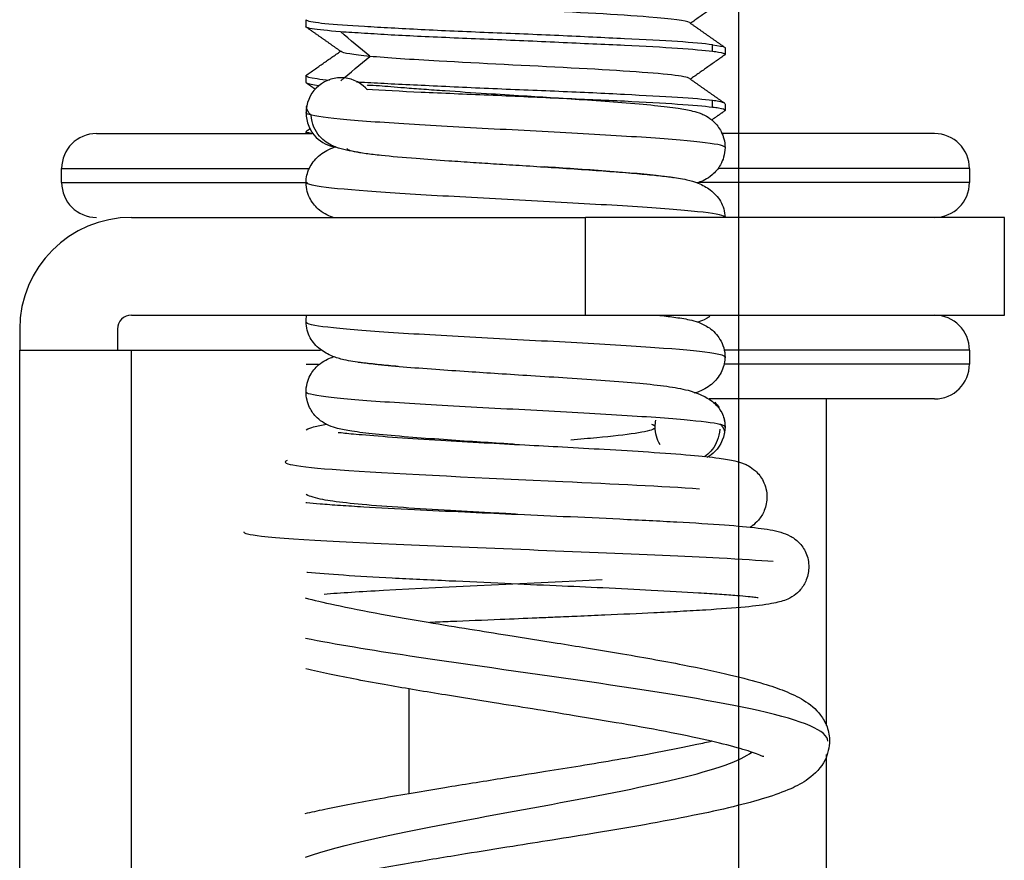
# Model space of a CAD drawing. Units: millimetres. Extents: x 6905 to 7535, y 2384 to 2829.
# Drawn here: x 7019 to 7033, y 2555 to 2567 of the extents above; entities that cross this region are included whole.
import ezdxf

# ---------------------------------------------------------------- set-up
doc = ezdxf.new("R2010")
doc.units = ezdxf.units.MM

# ---------------------------------------------------------------- blocks, each defined once
blk = doc.blocks.new('REY')
at = {"color": 7, "linetype": 'Continuous'}
for p, q in [((4071.888, 2473.121), (4071.888, 2473.22)), ((4077.707, 2472.765), (4077.707, 2472.865)), ((4077.888, 2472.82), (4077.888, 2472.722)), ((4071.888, 2472.322), (4071.888, 2472.42)), ((4077.707, 2471.965), (4077.707, 2472.065)), ((4077.888, 2472.018), (4077.888, 2471.922)), ((4068.888, 2471.59), (4071.976, 2471.59)), ((4071.888, 2471.59), (4071.888, 2471.618)), ((4080.888, 2471.59), (4077.844, 2471.59)), ((4068.388, 2470.89), (4068.388, 2471.09)), ((4068.388, 2471.09), (4071.918, 2471.09)), ((4081.388, 2471.09), (4077.795, 2471.09)), ((4081.388, 2471.09), (4081.388, 2470.89)), ((4068.388, 2470.89), (4071.91, 2470.89)), ((4081.388, 2470.89), (4077.514, 2470.89)), ((4069.388, 2470.39), (4075.888, 2470.39)), ((4075.888, 2468.99), (4075.888, 2470.39)), ((4081.888, 2470.39), (4075.888, 2470.39)), ((4081.888, 2468.99), (4081.888, 2470.39)), ((4069.388, 2468.99), (4075.888, 2468.99)), ((4075.888, 2468.99), (4081.888, 2468.99)), ((4067.788, 2468.79), (4067.788, 2468.49)), ((4069.188, 2468.79), (4069.188, 2468.49)), ((4067.788, 2468.49), (4069.388, 2468.49)), ((4067.788, 2390.118), (4067.788, 2468.49)), ((4069.388, 2468.49), (4071.888, 2468.49)), ((4069.388, 2390.118), (4069.388, 2468.49)), ((4071.888, 2468.49), (4072.096, 2468.49)), ((4081.388, 2468.49), (4077.891, 2468.49)), ((4081.388, 2468.49), (4081.388, 2468.29)), ((4071.888, 2468.29), (4072.068, 2468.29)), ((4081.388, 2468.29), (4077.882, 2468.29)), ((4080.888, 2467.79), (4077.659, 2467.79)), ((4079.338, 2467.79), (4079.338, 2463.114)), ((4076.878, 2467.365), (4076.87, 2467.361)), ((4073.366, 2462.142), (4073.366, 2463.639)), ((4079.338, 2462.697), (4079.338, 2460.09))]:
    blk.add_line(p, q, dxfattribs=at)
for centre, radius, start, end in [((4068.888, 2471.09), 0.5, 90, 180), ((4080.888, 2471.09), 0.5, 0, 90), ((4068.888, 2470.89), 0.5, 180, 270), ((4080.888, 2470.89), 0.5, 270, 0), ((4069.388, 2468.79), 1.6, 90, 180), ((4069.388, 2468.79), 0.2, 90, 180), ((4080.888, 2468.49), 0.5, 0, 90), ((4080.888, 2468.29), 0.5, 270, 0)]:
    blk.add_arc(centre, radius, start, end, dxfattribs=at)
for points, knots in [([(4077.38, 2473.18), (4077.338, 2473.206), (4076.877, 2473.266), (4075.134, 2473.359), (4073.129, 2473.458), (4072.457, 2473.525), (4072.397, 2473.559), (4072.395, 2473.56)], [0, 0, 0, 0, 0.209979, 0.470501, 0.731023, 0.991545, 1, 1, 1, 1]), ([(4077.707, 2472.862), (4077.592, 2472.877), (4077.421, 2472.893), (4076.995, 2472.922), (4076.734, 2472.935), (4076.159, 2472.962), (4075.838, 2472.978), (4075.181, 2473.008), (4074.835, 2473.022), (4074.169, 2473.048), (4073.838, 2473.063), (4073.238, 2473.093), (4072.96, 2473.109), (4072.494, 2473.135), (4072.299, 2473.149), (4072.02, 2473.178), (4071.931, 2473.194), (4071.892, 2473.212), (4071.888, 2473.216), (4071.888, 2473.22)], [0, 0, 0, 0, 0.12097, 0.12097, 0.241939, 0.241939, 0.362868, 0.362868, 0.483826, 0.483826, 0.604756, 0.604756, 0.725692, 0.725692, 0.846636, 0.846636, 0.967564, 0.967564, 1, 1, 1, 1]), ([(4072.383, 2473.048), (4072.198, 2473.063), (4072.059, 2473.077), (4071.926, 2473.099), (4071.896, 2473.107), (4071.89, 2473.117)], [0, 0, 0, 0, 0.61184, 0.61184, 1, 1, 1, 1]), ([(4077.707, 2472.765), (4077.592, 2472.779), (4077.421, 2472.794), (4076.995, 2472.824), (4076.734, 2472.839), (4076.16, 2472.865), (4075.839, 2472.879), (4075.181, 2472.91), (4074.836, 2472.925), (4074.17, 2472.953), (4073.839, 2472.965), (4073.239, 2472.994), (4072.961, 2473.01), (4072.6, 2473.033), (4072.484, 2473.04), (4072.383, 2473.048)], [0, 0, 0, 0, 0.152867, 0.152867, 0.305754, 0.305754, 0.458637, 0.458637, 0.611505, 0.611505, 0.764413, 0.764413, 0.91728, 0.91728, 1, 1, 1, 1]), ([(4072.802, 2472.696), (4072.558, 2472.719), (4072.409, 2472.742), (4072.39, 2472.765), (4072.39, 2472.765)], [0, 0, 0, 0, 0.978723, 1, 1, 1, 1]), ([(4077.888, 2472.722), (4077.888, 2472.733), (4077.857, 2472.743), (4077.772, 2472.757), (4077.742, 2472.761), (4077.707, 2472.765)], [0, 0, 0, 0, 0.707027, 0.707027, 1, 1, 1, 1]), ([(4077.38, 2472.379), (4077.357, 2472.396), (4077.101, 2472.446), (4075.771, 2472.529), (4073.895, 2472.618), (4073.049, 2472.673), (4072.802, 2472.696)], [0, 0, 0, 0, 0.160819, 0.473207, 0.785596, 1, 1, 1, 1]), ([(4071.892, 2472.426), (4071.89, 2472.425), (4071.889, 2472.423), (4071.884, 2472.408), (4071.938, 2472.392), (4072.095, 2472.37), (4072.156, 2472.363), (4072.226, 2472.357)], [0, 0, 0, 0, 0.079434, 0.079434, 0.713047, 0.713047, 1, 1, 1, 1]), ([(4072.768, 2472.215), (4072.759, 2472.225), (4072.662, 2472.33), (4072.388, 2472.444), (4071.996, 2472.281), (4071.888, 2472.02), (4071.888, 2471.89)], [0, 0, 0, 0, 0.031543, 0.354361, 0.677179, 1, 1, 1, 1]), ([(4072.073, 2472.276), (4071.983, 2472.286), (4071.924, 2472.298), (4071.897, 2472.312), (4071.894, 2472.314), (4071.892, 2472.316)], [0, 0, 0, 0, 0.860279, 0.860279, 1, 1, 1, 1]), ([(4077.707, 2472.064), (4077.592, 2472.079), (4077.421, 2472.093), (4076.995, 2472.119), (4076.734, 2472.134), (4076.16, 2472.164), (4075.839, 2472.18), (4075.181, 2472.206), (4074.836, 2472.22), (4074.169, 2472.249), (4073.839, 2472.265), (4073.239, 2472.294), (4072.961, 2472.307), (4072.688, 2472.323), (4072.649, 2472.325), (4072.612, 2472.328)], [0, 0, 0, 0, 0.162088, 0.162088, 0.324188, 0.324188, 0.486295, 0.486295, 0.64841, 0.64841, 0.810504, 0.810504, 0.972652, 0.972652, 1, 1, 1, 1]), ([(4077.707, 2471.966), (4077.592, 2471.979), (4077.421, 2471.993), (4076.995, 2472.024), (4076.734, 2472.039), (4076.16, 2472.066), (4075.839, 2472.079), (4075.181, 2472.109), (4074.836, 2472.125), (4074.17, 2472.153), (4073.839, 2472.166), (4073.25, 2472.193), (4072.982, 2472.209), (4072.755, 2472.223)], [0, 0, 0, 0, 0.167715, 0.167715, 0.335451, 0.335451, 0.503206, 0.503206, 0.67093, 0.67093, 0.838713, 0.838713, 1, 1, 1, 1]), ([(4072.762, 2472.28), (4072.764, 2472.284), (4072.802, 2472.286), (4072.941, 2472.279), (4073.232, 2472.253), (4073.569, 2472.227), (4073.954, 2472.2), (4074.435, 2472.168), (4074.972, 2472.134), (4075.461, 2472.103), (4075.944, 2472.071), (4076.441, 2472.035), (4076.883, 2471.996), (4077.203, 2471.958), (4077.411, 2471.919), (4077.521, 2471.888), (4077.625, 2471.84), (4077.738, 2471.761), (4077.826, 2471.645), (4077.877, 2471.512), (4077.887, 2471.433), (4077.888, 2471.39)], [0, 0, 0, 0, 0.017737, 0.078309, 0.159973, 0.20885, 0.257186, 0.343526, 0.415891, 0.477382, 0.545401, 0.622556, 0.708896, 0.787743, 0.848885, 0.89221, 0.909864, 0.932837, 0.962675, 0.980424, 1, 1, 1, 1]), ([(4077.883, 2472.025), (4077.873, 2472.033), (4077.844, 2472.041), (4077.772, 2472.055), (4077.742, 2472.059), (4077.707, 2472.064)], [0, 0, 0, 0, 0.65226, 0.65226, 1, 1, 1, 1]), ([(4077.888, 2471.39), (4077.887, 2471.401), (4077.819, 2471.436), (4077.328, 2471.496), (4076.222, 2471.569), (4074.839, 2471.642), (4073.466, 2471.715), (4072.388, 2471.788), (4071.944, 2471.847), (4071.888, 2471.88), (4071.888, 2471.89)], [0, 0, 0, 0, 0.066046, 0.212329, 0.358612, 0.504896, 0.651179, 0.797462, 0.943745, 1, 1, 1, 1]), ([(4071.888, 2471.89), (4071.888, 2471.759), (4071.986, 2471.524), (4072.207, 2471.413), (4072.31, 2471.396)], [0, 0, 0, 0, 0.555577, 1, 1, 1, 1]), ([(4077.888, 2471.922), (4077.888, 2471.933), (4077.857, 2471.944), (4077.772, 2471.958), (4077.742, 2471.962), (4077.707, 2471.966)], [0, 0, 0, 0, 0.70695, 0.70695, 1, 1, 1, 1]), ([(4072.672, 2471.316), (4072.644, 2471.32), (4072.559, 2471.334), (4072.427, 2471.361), (4072.306, 2471.392), (4072.174, 2471.465), (4072.075, 2471.553), (4071.99, 2471.686), (4071.965, 2471.793), (4071.961, 2471.855)], [0, 0, 0, 0, 0.100918, 0.312397, 0.518392, 0.622114, 0.734011, 0.859007, 1, 1, 1, 1]), ([(4071.973, 2471.589), (4071.938, 2471.596), (4071.914, 2471.602), (4071.892, 2471.611), (4071.888, 2471.614), (4071.888, 2471.618)], [0, 0, 0, 0, 0.618708, 0.618708, 1, 1, 1, 1]), ([(4071.888, 2470.89), (4071.889, 2470.962), (4071.92, 2471.095), (4072.054, 2471.275), (4072.207, 2471.367), (4072.299, 2471.399), (4072.314, 2471.404)], [0, 0, 0, 0, 0.320808, 0.636025, 0.941042, 1, 1, 1, 1]), ([(4072.474, 2471.38), (4072.473, 2471.375), (4072.483, 2471.359), (4072.56, 2471.335), (4072.731, 2471.307), (4073.01, 2471.275), (4073.407, 2471.24), (4073.876, 2471.206), (4074.27, 2471.179), (4074.626, 2471.156), (4075.001, 2471.132), (4075.415, 2471.106), (4075.839, 2471.078), (4076.24, 2471.05), (4076.589, 2471.022), (4076.88, 2470.995), (4077.111, 2470.969), (4077.306, 2470.943), (4077.516, 2470.881), (4077.692, 2470.786), (4077.845, 2470.62), (4077.884, 2470.475), (4077.888, 2470.389)], [0, 0, 0, 0, 0.031629, 0.091584, 0.146818, 0.197265, 0.283239, 0.349393, 0.39548, 0.436682, 0.482706, 0.533568, 0.589232, 0.644748, 0.697351, 0.747091, 0.793965, 0.843152, 0.873871, 0.91001, 0.952084, 1, 1, 1, 1]), ([(4077.888, 2471.39), (4077.887, 2471.343), (4077.875, 2471.258), (4077.817, 2471.117), (4077.719, 2471), (4077.586, 2470.918), (4077.529, 2470.897), (4077.494, 2470.886), (4077.487, 2470.883)], [0, 0, 0, 0, 0.164197, 0.311501, 0.554106, 0.73494, 0.943477, 1, 1, 1, 1]), ([(4077.148, 2470.959), (4077.146, 2470.958), (4077.116, 2470.962), (4076.973, 2470.983), (4076.65, 2471.016), (4076.212, 2471.051), (4075.752, 2471.084), (4075.445, 2471.104), (4075.302, 2471.113), (4075.302, 2471.113)], [0, 0, 0, 0, 0.075731, 0.239277, 0.453618, 0.662886, 0.845248, 0.999984, 1, 1, 1, 1]), ([(4072.291, 2470.384), (4072.224, 2470.406), (4072.098, 2470.46), (4071.959, 2470.616), (4071.9, 2470.76), (4071.889, 2470.844), (4071.888, 2470.89)], [0, 0, 0, 0, 0.400063, 0.681655, 0.836294, 1, 1, 1, 1]), ([(4077.888, 2470.39), (4077.888, 2470.393), (4077.873, 2470.42), (4077.587, 2470.472), (4076.624, 2470.545), (4075.302, 2470.618), (4073.893, 2470.692), (4072.691, 2470.765), (4072.016, 2470.831), (4071.888, 2470.873), (4071.888, 2470.89)], [0, 0, 0, 0, 0.018565, 0.164766, 0.310967, 0.457168, 0.603369, 0.74957, 0.895771, 1, 1, 1, 1]), ([(4076.922, 2468.99), (4077.007, 2468.981), (4077.18, 2468.96), (4077.338, 2468.936), (4077.508, 2468.892), (4077.677, 2468.812), (4077.806, 2468.679), (4077.876, 2468.523), (4077.888, 2468.431), (4077.888, 2468.38)], [0, 0, 0, 0, 0.193389, 0.42405, 0.539749, 0.670575, 0.822889, 0.908478, 1, 1, 1, 1]), ([(4077.669, 2468.972), (4077.653, 2468.96), (4077.59, 2468.922), (4077.539, 2468.902), (4077.496, 2468.888), (4077.487, 2468.885)], [0, 0, 0, 0, 0.220913, 0.837145, 1, 1, 1, 1]), ([(4073.209, 2468.256), (4073.112, 2468.264), (4072.924, 2468.281), (4072.678, 2468.309), (4072.471, 2468.336), (4072.253, 2468.401), (4072.077, 2468.498), (4071.926, 2468.667), (4071.89, 2468.813), (4071.888, 2468.899)], [0, 0, 0, 0, 0.150035, 0.311444, 0.487308, 0.591582, 0.711033, 0.847297, 1, 1, 1, 1]), ([(4077.888, 2468.39), (4077.887, 2468.407), (4077.758, 2468.449), (4077.085, 2468.515), (4075.883, 2468.588), (4074.474, 2468.661), (4073.151, 2468.734), (4072.189, 2468.807), (4071.902, 2468.859), (4071.888, 2468.887), (4071.888, 2468.89)], [0, 0, 0, 0, 0.10308, 0.249322, 0.395564, 0.541805, 0.688047, 0.834289, 0.980531, 1, 1, 1, 1]), ([(4071.888, 2467.88), (4071.888, 2467.927), (4071.898, 2468.013), (4071.954, 2468.155), (4072.05, 2468.274), (4072.181, 2468.358), (4072.242, 2468.381), (4072.279, 2468.393), (4072.29, 2468.396)], [0, 0, 0, 0, 0.161675, 0.306358, 0.543207, 0.716937, 0.914321, 1, 1, 1, 1]), ([(4077.888, 2468.399), (4077.888, 2468.327), (4077.859, 2468.193), (4077.729, 2468.01), (4077.571, 2467.912), (4077.471, 2467.878), (4077.447, 2467.871)], [0, 0, 0, 0, 0.310866, 0.616638, 0.912753, 1, 1, 1, 1]), ([(4072.634, 2468.318), (4072.636, 2468.32), (4072.679, 2468.314), (4072.878, 2468.288), (4073.25, 2468.253), (4073.716, 2468.217), (4074.186, 2468.185), (4074.649, 2468.155), (4075.13, 2468.124), (4075.655, 2468.091), (4076.188, 2468.054), (4076.659, 2468.017), (4077.05, 2467.976), (4077.379, 2467.92), (4077.647, 2467.815), (4077.819, 2467.655), (4077.866, 2467.545), (4077.879, 2467.481)], [0, 0, 0, 0, 0.043184, 0.11158, 0.195773, 0.273261, 0.34056, 0.39872, 0.461283, 0.531971, 0.610847, 0.691109, 0.763007, 0.827653, 0.90239, 0.948253, 1, 1, 1, 1]), ([(4074.88, 2467.14), (4074.846, 2467.142), (4074.662, 2467.154), (4074.313, 2467.176), (4073.827, 2467.209), (4073.324, 2467.246), (4072.877, 2467.285), (4072.557, 2467.323), (4072.352, 2467.363), (4072.247, 2467.394), (4072.143, 2467.444), (4072.031, 2467.524), (4071.945, 2467.642), (4071.897, 2467.777), (4071.888, 2467.856), (4071.888, 2467.899)], [0, 0, 0, 0, 0.023525, 0.126123, 0.240339, 0.370588, 0.516973, 0.650152, 0.752144, 0.822681, 0.850954, 0.888542, 0.937912, 0.967407, 1, 1, 1, 1]), ([(4077.815, 2467.425), (4077.723, 2467.447), (4077.353, 2467.493), (4076.309, 2467.564), (4074.937, 2467.637), (4073.554, 2467.71), (4072.448, 2467.783), (4071.957, 2467.843), (4071.888, 2467.879), (4071.888, 2467.89)], [0, 0, 0, 0, 0.142023, 0.299313, 0.456602, 0.613892, 0.771182, 0.928471, 1, 1, 1, 1]), ([(4077.74, 2467.744), (4077.741, 2467.744), (4077.764, 2467.721), (4077.784, 2467.695), (4077.802, 2467.669)], [0, 0, 0, 0, 0.013697, 1, 1, 1, 1]), ([(4071.888, 2467.349), (4071.924, 2467.366), (4072.019, 2467.398), (4072.116, 2467.419), (4072.179, 2467.431)], [0, 0, 0, 0, 0.379606, 1, 1, 1, 1]), ([(4076.87, 2467.361), (4076.794, 2467.318), (4076.501, 2467.276), (4075.935, 2467.223), (4075.81, 2467.212), (4075.678, 2467.201)], [0, 0, 0, 0, 0.795703, 0.795703, 1, 1, 1, 1]), ([(4076.888, 2467.39), (4076.888, 2467.399), (4076.875, 2467.411), (4076.845, 2467.423), (4076.839, 2467.425)], [0, 0, 0, 0, 0.795343, 1, 1, 1, 1]), ([(4077.888, 2467.39), (4077.888, 2467.259), (4077.815, 2467.083), (4077.672, 2466.977), (4077.633, 2466.954)], [0, 0, 0, 0, 0.742421, 1, 1, 1, 1]), ([(4077.888, 2467.39), (4077.888, 2467.399), (4077.868, 2467.411), (4077.824, 2467.423), (4077.815, 2467.425)], [0, 0, 0, 0, 0.798514, 1, 1, 1, 1]), ([(4072.348, 2467.308), (4072.344, 2467.317), (4072.422, 2467.302), (4072.672, 2467.281), (4073.173, 2467.239), (4073.783, 2467.201), (4074.412, 2467.165), (4075.006, 2467.133), (4075.59, 2467.102), (4076.198, 2467.068), (4076.838, 2467.029), (4077.398, 2466.988), (4077.787, 2466.949), (4078.016, 2466.909), (4078.124, 2466.88), (4078.225, 2466.834), (4078.339, 2466.757), (4078.428, 2466.64), (4078.48, 2466.503), (4078.489, 2466.421), (4078.489, 2466.376)], [0, 0, 0, 0, 0.051772, 0.125814, 0.209703, 0.290548, 0.363492, 0.428137, 0.48833, 0.557812, 0.638, 0.728941, 0.810469, 0.87156, 0.911619, 0.925688, 0.944188, 0.968801, 0.983601, 1, 1, 1, 1]), ([(4077.812, 2467.358), (4077.809, 2467.3), (4077.788, 2467.197), (4077.712, 2467.067), (4077.642, 2466.997), (4077.602, 2466.968), (4077.595, 2466.963)], [0, 0, 0, 0, 0.34782, 0.65827, 0.937765, 1, 1, 1, 1]), ([(4071.619, 2466.907), (4071.49, 2466.86), (4071.81, 2466.812), (4073.261, 2466.713), (4074.445, 2466.661), (4076.302, 2466.574), (4076.998, 2466.54), (4077.522, 2466.505)], [0, 0, 0, 0, 0.354418, 0.354418, 0.743481, 0.743481, 1, 1, 1, 1]), ([(4074.888, 2466.14), (4074.796, 2466.145), (4074.479, 2466.162), (4073.921, 2466.193), (4073.254, 2466.234), (4072.695, 2466.275), (4072.269, 2466.322), (4072.052, 2466.361), (4071.922, 2466.405), (4071.888, 2466.421)], [0, 0, 0, 0, 0.068988, 0.237823, 0.426302, 0.622645, 0.796033, 0.946981, 1, 1, 1, 1]), ([(4078.489, 2466.395), (4078.488, 2466.322), (4078.466, 2466.2), (4078.376, 2466.056), (4078.295, 2465.984), (4078.253, 2465.956), (4078.242, 2465.949)], [0, 0, 0, 0, 0.365488, 0.667495, 0.908972, 1, 1, 1, 1]), ([(4071.886, 2466.308), (4071.89, 2466.307), (4071.948, 2466.302), (4072.093, 2466.289), (4072.368, 2466.268), (4072.799, 2466.241), (4073.393, 2466.209), (4074.125, 2466.174), (4074.851, 2466.141), (4075.608, 2466.108), (4076.426, 2466.07), (4077.222, 2466.029), (4077.881, 2465.99), (4078.37, 2465.944), (4078.631, 2465.904), (4078.813, 2465.837), (4078.944, 2465.75), (4079.037, 2465.624), (4079.082, 2465.49), (4079.088, 2465.416), (4079.088, 2465.376)], [0, 0, 0, 0, 0.003423, 0.046793, 0.09647, 0.145016, 0.233465, 0.310275, 0.377832, 0.452333, 0.536405, 0.630312, 0.725075, 0.810054, 0.885484, 0.918222, 0.947481, 0.974261, 0.987181, 1, 1, 1, 1]), ([(4070.996, 2465.888), (4070.987, 2465.868), (4071.069, 2465.848), (4071.713, 2465.775), (4072.814, 2465.723), (4075.389, 2465.619), (4076.827, 2465.567), (4078.115, 2465.498), (4078.376, 2465.482), (4078.579, 2465.465)], [0, 0, 0, 0, 0.144345, 0.144345, 0.513509, 0.513509, 0.882674, 0.882674, 1, 1, 1, 1]), ([(4079.088, 2465.396), (4079.086, 2465.324), (4079.065, 2465.202), (4078.977, 2465.059), (4078.859, 2464.955), (4078.757, 2464.908), (4078.672, 2464.884), (4078.494, 2464.844), (4078.179, 2464.807), (4077.719, 2464.773), (4077.261, 2464.747), (4076.787, 2464.722), (4076.287, 2464.699), (4075.802, 2464.678), (4075.475, 2464.664), (4075.107, 2464.649), (4074.605, 2464.628), (4074.09, 2464.607), (4073.76, 2464.593), (4073.662, 2464.589)], [0, 0, 0, 0, 0.030479, 0.057464, 0.081596, 0.118599, 0.156871, 0.197446, 0.304458, 0.425889, 0.491931, 0.554034, 0.658708, 0.714066, 0.757774, 0.792853, 0.862881, 0.958868, 1, 1, 1, 1]), ([(4078.361, 2464.944), (4078.358, 2464.943), (4078.326, 2464.946), (4078.219, 2464.958), (4078.057, 2464.973), (4077.819, 2464.991), (4077.431, 2465.017), (4076.879, 2465.047), (4076.173, 2465.082), (4075.457, 2465.114), (4074.708, 2465.148), (4073.902, 2465.184), (4073.105, 2465.224), (4072.421, 2465.263), (4072.053, 2465.291), (4071.903, 2465.306), (4071.9, 2465.306)], [0, 0, 0, 0, 0.047488, 0.087711, 0.135586, 0.190826, 0.246394, 0.348434, 0.438473, 0.518339, 0.603708, 0.698039, 0.80129, 0.904202, 0.998362, 1, 1, 1, 1]), ([(4076.129, 2465.201), (4075.144, 2465.149), (4073.932, 2465.098), (4072.672, 2465.028), (4072.384, 2465.01), (4072.146, 2464.992)], [0, 0, 0, 0, 0.742874, 0.742874, 1, 1, 1, 1]), ([(4071.875, 2464.94), (4071.997, 2464.91), (4072.318, 2464.835), (4072.927, 2464.715), (4073.593, 2464.599), (4074.208, 2464.498), (4074.831, 2464.399), (4075.394, 2464.309), (4075.922, 2464.224), (4076.379, 2464.148), (4076.844, 2464.067), (4077.402, 2463.963), (4077.953, 2463.846), (4078.423, 2463.722), (4078.744, 2463.614), (4079.03, 2463.48), (4079.232, 2463.318), (4079.361, 2463.097), (4079.384, 2462.957), (4079.386, 2462.878)], [0, 0, 0, 0, 0.065329, 0.147538, 0.21981, 0.280654, 0.334256, 0.403391, 0.445148, 0.491719, 0.543018, 0.593476, 0.682164, 0.754587, 0.811691, 0.868616, 0.930992, 0.964604, 1, 1, 1, 1]), ([(4079.362, 2462.89), (4079.357, 2463.035), (4079.019, 2463.181), (4077.197, 2463.588), (4075.106, 2463.848), (4072.817, 2464.192), (4072.311, 2464.275), (4071.88, 2464.359)], [0, 0, 0, 0, 0.297882, 0.297882, 0.829607, 0.829607, 1, 1, 1, 1]), ([(4078.444, 2462.669), (4078.443, 2462.668), (4078.433, 2462.669), (4078.346, 2462.707), (4078.113, 2462.786), (4077.7, 2462.891), (4077.128, 2463.012), (4076.45, 2463.135), (4075.77, 2463.248), (4075.151, 2463.348), (4074.53, 2463.447), (4073.825, 2463.56), (4073.166, 2463.67), (4072.62, 2463.77), (4072.23, 2463.847), (4071.994, 2463.898), (4071.885, 2463.924)], [0, 0, 0, 0, 0.022956, 0.061643, 0.13991, 0.226111, 0.319998, 0.417708, 0.503608, 0.575595, 0.641197, 0.724951, 0.828974, 0.888741, 0.946865, 1, 1, 1, 1]), ([(4071.875, 2461.854), (4071.964, 2461.874), (4072.292, 2461.947), (4072.811, 2462.046), (4073.407, 2462.15), (4073.981, 2462.245), (4074.62, 2462.347), (4075.273, 2462.451), (4075.833, 2462.541), (4076.375, 2462.632), (4076.948, 2462.734), (4077.398, 2462.824), (4077.634, 2462.877), (4077.702, 2462.893)], [0, 0, 0, 0, 0.058362, 0.204694, 0.283193, 0.355337, 0.479397, 0.577178, 0.654477, 0.740545, 0.83949, 0.950779, 1, 1, 1, 1]), ([(4079.386, 2462.901), (4079.381, 2462.798), (4079.336, 2462.585), (4079.102, 2462.343), (4078.812, 2462.193), (4078.484, 2462.076), (4078.01, 2461.947), (4077.43, 2461.821), (4076.766, 2461.697), (4076.081, 2461.581), (4075.442, 2461.478), (4074.81, 2461.377), (4074.108, 2461.265), (4073.456, 2461.157), (4072.908, 2461.059), (4072.475, 2460.976), (4072.211, 2460.919), (4072.08, 2460.888)], [0, 0, 0, 0, 0.053062, 0.121579, 0.178592, 0.250261, 0.325205, 0.403487, 0.484633, 0.559262, 0.624417, 0.681678, 0.75097, 0.838324, 0.88865, 0.93891, 1, 1, 1, 1]), ([(4071.88, 2461.227), (4072.387, 2461.407), (4073.241, 2461.586), (4075.61, 2462.025), (4077.151, 2462.286), (4078.066, 2462.608), (4078.193, 2462.671), (4078.272, 2462.734)], [0, 0, 0, 0, 0.356707, 0.356707, 0.875449, 0.875449, 1, 1, 1, 1])]:
    blk.add_open_spline(points, degree=3, knots=knots, dxfattribs=at)
for points, degree in [([(4077.888, 2473.517), (4077.641, 2473.343), (4077.394, 2473.17)], 2), ([(4077.38, 2473.18), (4077.634, 2473.001), (4077.888, 2472.823)], 2), ([(4072.39, 2472.765), (4072.136, 2472.943), (4071.882, 2473.121)], 2), ([(4072.801, 2472.697), (4072.662, 2472.814), (4072.523, 2472.93), (4072.384, 2473.047)], 3), ([(4077.707, 2472.862), (4077.804, 2472.85), (4077.864, 2472.839), (4077.882, 2472.827)], 3), ([(4071.886, 2472.422), (4072.134, 2472.596), (4072.383, 2472.77)], 2), ([(4077.888, 2472.719), (4077.64, 2472.544), (4077.392, 2472.37)], 2), ([(4072.384, 2472.345), (4072.523, 2472.462), (4072.662, 2472.578), (4072.801, 2472.695)], 3), ([(4072.021, 2472.225), (4071.954, 2472.272), (4071.887, 2472.319)], 2), ([(4077.379, 2472.379), (4077.633, 2472.201), (4077.887, 2472.022)], 2), ([(4071.961, 2471.855), (4071.888, 2471.922), (4071.898, 2471.989)], 2), ([(4077.889, 2471.919), (4077.793, 2471.851), (4077.696, 2471.784)], 2), ([(4071.89, 2471.623), (4071.92, 2471.644), (4071.95, 2471.665)], 2), ([(4071.888, 2468.88), (4071.888, 2468.918), (4071.891, 2468.955), (4071.899, 2468.991)], 3), ([(4077.737, 2467.74), (4077.753, 2467.725), (4077.766, 2467.711), (4077.779, 2467.695)], 3), ([(4077.819, 2467.631), (4077.823, 2467.624), (4077.826, 2467.617), (4077.829, 2467.609)], 3), ([(4077.869, 2467.523), (4077.881, 2467.48), (4077.888, 2467.435), (4077.888, 2467.39)], 3), ([(4076.888, 2467.39), (4076.888, 2467.422), (4076.891, 2467.454), (4076.897, 2467.485)], 3), ([(4076.958, 2467.135), (4076.913, 2467.212), (4076.888, 2467.301), (4076.888, 2467.39)], 3), ([(4077.814, 2467.434), (4077.889, 2467.364), (4077.878, 2467.295)], 2), ([(4077.887, 2467.39), (4077.89, 2467.386), (4077.889, 2467.381), (4077.885, 2467.377)], 3)]:
    blk.add_open_spline(points, degree=degree, dxfattribs=at)

msp = doc.modelspace()

# ---------------------------------------------------------------- linework, layer by layer
at = {"color": 2}
msp.add_line((7029.661, 2483.515), (7029.661, 2650.281), dxfattribs=at)

# ---------------------------------------------------------------- block references
msp.add_blockref('REY', (2951.573, 93.897))

doc.saveas('drawing.dxf')
